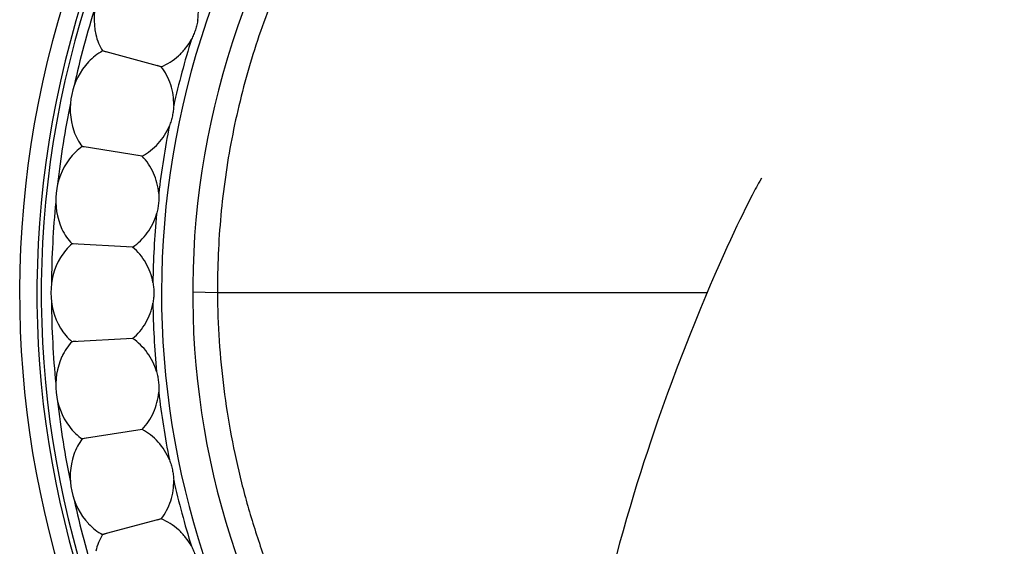
# Model space of a CAD drawing. Units: inches. Extents: x 0 to 11, y 0 to 8.5.
# Drawn here: x 4.4 to 5.1, y 3.9 to 4.3 of the extents above; entities that cross this region are included whole.
import ezdxf

# ---------------------------------------------------------------- set-up
doc = ezdxf.new("R2010")
doc.units = ezdxf.units.IN
doc.header["$LTSCALE"] = 0.605
doc.header["$MEASUREMENT"] = 0
doc.layers.add('ALL_ASSEMBLY_MEMBERS', color=7, linetype='CONTINUOUS')

msp = doc.modelspace()

# ---------------------------------------------------------------- linework, layer by layer
at = {"layer": 'ALL_ASSEMBLY_MEMBERS', "color": 7, "linetype": 'CONTINUOUS'}
for p, q in [((4.53282, 4.25321), (4.49051, 4.26455)), ((4.53282, 4.25321), (4.52985, 4.25399)), ((4.5191, 4.18865), (4.47584, 4.19551)), ((4.5191, 4.18865), (4.51607, 4.18912)), ((4.9565, 4.15418), (4.95476, 4.15068)), ((4.95813, 4.1574), (4.9565, 4.15418)), ((4.95969, 4.16045), (4.95813, 4.1574)), ((4.9529, 4.14689), (4.95091, 4.14277)), ((4.95476, 4.15068), (4.9529, 4.14689)), ((4.95091, 4.14277), (4.94877, 4.13831)), ((4.94649, 4.13348), (4.94407, 4.12829)), ((4.94877, 4.13831), (4.94649, 4.13348)), ((4.5122, 4.12302), (4.46846, 4.12531)), ((4.94407, 4.12829), (4.9415, 4.12269)), ((4.5122, 4.12302), (4.50914, 4.12316)), ((4.9415, 4.12269), (4.93877, 4.11665)), ((4.93877, 4.11665), (4.93586, 4.11015)), ((4.93586, 4.11015), (4.93278, 4.10313)), ((4.93278, 4.10313), (4.9295, 4.09556)), ((4.5735, 4.09002), (4.55562, 4.09039)), ((4.92715, 4.09002), (4.5735, 4.09002)), ((4.9295, 4.09556), (4.92602, 4.08738)), ((4.92602, 4.08738), (4.92234, 4.07857)), ((4.92234, 4.07857), (4.91844, 4.06907)), ((4.91844, 4.06907), (4.91434, 4.05886)), ((4.5122, 4.05702), (4.46846, 4.05473)), ((4.5122, 4.05702), (4.50914, 4.05684)), ((4.91434, 4.05886), (4.91004, 4.0479)), ((4.91004, 4.0479), (4.90557, 4.03624)), ((4.90557, 4.03624), (4.90095, 4.02388)), ((4.5191, 3.99138), (4.47584, 3.98453)), ((4.5191, 3.99138), (4.51607, 3.99088)), ((4.53282, 3.92683), (4.49051, 3.91549)), ((4.53282, 3.92683), (4.52986, 3.92601))]:
    msp.add_line(p, q, dxfattribs=at)
for points in [[(4.49332, 4.26379), (4.4912, 4.26435), (4.49051, 4.26455)], [(4.47871, 4.19505), (4.47655, 4.19538), (4.47584, 4.19551)], [(4.96515, 4.17058), (4.96438, 4.16921), (4.96359, 4.16778), (4.96281, 4.16635), (4.96201, 4.16486), (4.96122, 4.16337), (4.95969, 4.16045)], [(4.96631, 4.17259), (4.96645, 4.17284), (4.96644, 4.17282), (4.96618, 4.17238), (4.96515, 4.17058)], [(4.47136, 4.12516), (4.46918, 4.12526), (4.46846, 4.12531)], [(4.47136, 4.05488), (4.46918, 4.05475), (4.46846, 4.05473)], [(4.90095, 4.02388), (4.8986, 4.01747), (4.89622, 4.01089), (4.89383, 4.00415), (4.89141, 3.99725), (4.88897, 3.99019), (4.88651, 3.98295), (4.88403, 3.97554), (4.88154, 3.96794), (4.87904, 3.96016), (4.87653, 3.95219), (4.87402, 3.94401), (4.87151, 3.93564), (4.869, 3.92705), (4.8665, 3.91826), (4.86401, 3.90923), (4.86154, 3.89998)], [(4.47871, 3.98498), (4.47655, 3.98463), (4.47584, 3.98453)], [(4.49332, 3.91624), (4.49121, 3.91566), (4.49051, 3.91549)]]:
    msp.add_lwpolyline(points, dxfattribs=at)
for centre, radius, start, end in [((5.14186, 4.09002), 0.71125, 297.15015, 242.84985), ((5.14186, 4.09002), 0.69875, 297.71969, 242.28031), ((5.14186, 4.09002), 0.69559, 297.86193, 242.13807), ((5.14186, 4.09002), 0.60875, 303.07938, 237.08855), ((5.14186, 4.09002), 0.58625, 303.63543, 236.36456), ((4.53439, 4.2874), 0.05, 131.37915, 192.59978), ((5.14186, 4.09002), 0.68836, 162.5366, 167.4636), ((5.14186, 4.09002), 0.61504, 162.69262, 167.30738), ((4.51709, 4.22282), 0.05, 137.37915, 198.59978), ((5.14186, 4.09002), 0.68836, 168.5366, 173.4636), ((5.14186, 4.09002), 0.61504, 168.69262, 173.30738), ((4.50663, 4.15678), 0.05, 143.37915, 204.59978), ((5.14186, 4.09002), 0.68836, 174.53661, 179.4636), ((5.14186, 4.09002), 0.61504, 174.69262, 179.30738), ((4.50313, 4.09002), 0.05, 149.37915, 210.59978), ((5.14186, 4.09002), 0.68836, 180.53661, 185.46361), ((5.14186, 4.09002), 0.61504, 180.69262, 185.30738), ((4.50663, 4.02325), 0.05, 155.37915, 216.59978), ((5.14186, 4.09002), 0.68836, 186.53661, 191.46361), ((5.14186, 4.09002), 0.61504, 186.69262, 191.30738), ((4.51709, 3.95722), 0.05, 161.37915, 222.59978), ((5.14186, 4.09002), 0.61504, 192.69262, 197.30738), ((5.14186, 4.09002), 0.68836, 192.5366, 197.4636)]:
    msp.add_arc(centre, radius, start, end, dxfattribs=at)
for points, knots in [([(5.14186, 4.65838), (5.12325, 4.65838), (5.09531, 4.65703), (5.05834, 4.65254), (5.02163, 4.64627), (4.97637, 4.63511), (4.93241, 4.61959), (4.89829, 4.60464), (4.86493, 4.58804), (4.82483, 4.56423), (4.77977, 4.53105), (4.73821, 4.49357), (4.70685, 4.45904), (4.68392, 4.42966), (4.66249, 4.39918), (4.64335, 4.36713), (4.6267, 4.33379), (4.61172, 4.29966), (4.59621, 4.25568), (4.58512, 4.21037), (4.57896, 4.17362), (4.57462, 4.13661), (4.5734, 4.10864), (4.5735, 4.09002)], [0, 0, 0, 0, 0.062459, 0.093701, 0.124943, 0.187416, 0.249895, 0.281147, 0.312401, 0.374896, 0.4374, 0.499906, 0.562412, 0.593674, 0.624936, 0.687442, 0.718704, 0.749967, 0.812469, 0.874971, 0.906239, 0.937511, 1, 1, 1, 1]), ([(4.55926, 4.28713), (4.55962, 4.28967), (4.55988, 4.29479), (4.55892, 4.30234), (4.55673, 4.3095), (4.5545, 4.31391), (4.55322, 4.31598)], [0, 0, 0, 0, 0.255803, 0.508677, 0.75718, 1, 1, 1, 1]), ([(4.55926, 4.28713), (4.55909, 4.2859), (4.55862, 4.28345), (4.5576, 4.27986), (4.55631, 4.27635), (4.55525, 4.27409), (4.55467, 4.27299)], [0, 0, 0, 0, 0.249788, 0.5, 0.750212, 1, 1, 1, 1]), ([(4.4856, 4.27649), (4.48608, 4.27434), (4.48736, 4.27019), (4.48936, 4.26633), (4.49051, 4.26455)], [0, 0, 0, 0, 0.509933, 1, 1, 1, 1]), ([(4.53282, 4.25321), (4.53507, 4.25413), (4.53947, 4.25639), (4.54545, 4.26089), (4.55067, 4.26644), (4.55347, 4.27073), (4.55467, 4.27299)], [0, 0, 0, 0, 0.242808, 0.491315, 0.744195, 1, 1, 1, 1]), ([(4.49051, 4.26455), (4.48863, 4.26358), (4.48497, 4.26124), (4.48179, 4.25829), (4.4803, 4.25668)], [0, 0, 0, 0, 0.49007, 1, 1, 1, 1]), ([(4.54185, 4.22516), (4.54194, 4.22771), (4.54166, 4.23283), (4.53992, 4.24024), (4.53699, 4.24713), (4.53431, 4.25129), (4.53282, 4.25321)], [0, 0, 0, 0, 0.255803, 0.508677, 0.75718, 1, 1, 1, 1]), ([(4.54185, 4.22516), (4.54181, 4.22391), (4.54159, 4.22143), (4.54096, 4.21774), (4.54004, 4.21412), (4.53923, 4.21176), (4.53876, 4.21061)], [0, 0, 0, 0, 0.249789, 0.5, 0.750211, 1, 1, 1, 1]), ([(4.5191, 4.18865), (4.52124, 4.18981), (4.52538, 4.19251), (4.53086, 4.19761), (4.53547, 4.20368), (4.5378, 4.20824), (4.53876, 4.21061)], [0, 0, 0, 0, 0.242808, 0.491315, 0.744195, 1, 1, 1, 1]), ([(4.4697, 4.20687), (4.4704, 4.20478), (4.47211, 4.20079), (4.47451, 4.19715), (4.47584, 4.19551)], [0, 0, 0, 0, 0.509933, 1, 1, 1, 1]), ([(4.47584, 4.19551), (4.47407, 4.19435), (4.47067, 4.19164), (4.46781, 4.18838), (4.4665, 4.18661)], [0, 0, 0, 0, 0.49007, 1, 1, 1, 1]), ([(4.53101, 4.1617), (4.53083, 4.16425), (4.53002, 4.16931), (4.52752, 4.1765), (4.52388, 4.18304), (4.52078, 4.1869), (4.5191, 4.18865)], [0, 0, 0, 0, 0.255803, 0.508677, 0.75718, 1, 1, 1, 1]), ([(4.53101, 4.1617), (4.5311, 4.16046), (4.53114, 4.15796), (4.5309, 4.15423), (4.53036, 4.15053), (4.5298, 4.1481), (4.52946, 4.14691)], [0, 0, 0, 0, 0.249789, 0.5, 0.750211, 1, 1, 1, 1]), ([(4.5122, 4.12302), (4.51421, 4.12439), (4.51804, 4.12751), (4.52296, 4.13315), (4.52691, 4.13967), (4.52875, 4.14445), (4.52946, 4.14691)], [0, 0, 0, 0, 0.242808, 0.491315, 0.744195, 1, 1, 1, 1]), ([(4.46117, 4.13597), (4.46209, 4.13397), (4.4642, 4.13017), (4.46696, 4.12681), (4.46846, 4.12531)], [0, 0, 0, 0, 0.509933, 1, 1, 1, 1]), ([(4.46846, 4.12531), (4.46682, 4.12398), (4.46373, 4.12093), (4.46122, 4.11738), (4.4601, 4.11549)], [0, 0, 0, 0, 0.490075, 1, 1, 1, 1]), ([(4.52687, 4.09745), (4.52642, 4.09997), (4.52509, 4.10492), (4.52184, 4.11181), (4.51754, 4.11794), (4.51406, 4.12145), (4.5122, 4.12302)], [0, 0, 0, 0, 0.255869, 0.508765, 0.757247, 1, 1, 1, 1]), ([(4.52687, 4.09745), (4.52708, 4.09623), (4.52739, 4.09375), (4.52753, 4.09002), (4.52739, 4.08628), (4.52708, 4.08381), (4.52687, 4.08258)], [0, 0, 0, 0, 0.249789, 0.5, 0.750211, 1, 1, 1, 1]), ([(4.5735, 4.09002), (4.57363, 4.06693), (4.57591, 4.03226), (4.5831, 3.98662), (4.59055, 3.95276), (4.60003, 3.91942), (4.6115, 3.88671), (4.62492, 3.85475), (4.64025, 3.82365), (4.65743, 3.79355), (4.67641, 3.76453), (4.6971, 3.73672), (4.71945, 3.71022), (4.74336, 3.68512), (4.76876, 3.66152), (4.79554, 3.63951), (4.81426, 3.62596), (4.82381, 3.61947)], [0, 0, 0, 0, 0.124938, 0.187458, 0.249962, 0.31246, 0.374961, 0.437465, 0.499969, 0.562473, 0.624976, 0.68748, 0.749984, 0.812487, 0.874992, 0.937496, 1, 1, 1, 1]), ([(4.5122, 4.05702), (4.51406, 4.05859), (4.51754, 4.0621), (4.52184, 4.06822), (4.52509, 4.07511), (4.52642, 4.08006), (4.52687, 4.08258)], [0, 0, 0, 0, 0.242749, 0.491226, 0.744125, 1, 1, 1, 1]), ([(4.46009, 4.06457), (4.46122, 4.06267), (4.46372, 4.05912), (4.46682, 4.05606), (4.46846, 4.05473)], [0, 0, 0, 0, 0.509932, 1, 1, 1, 1]), ([(4.46846, 4.05473), (4.46697, 4.05323), (4.46421, 4.04987), (4.46209, 4.04608), (4.46118, 4.04408)], [0, 0, 0, 0, 0.49007, 1, 1, 1, 1]), ([(4.52946, 4.03313), (4.52875, 4.03559), (4.52691, 4.04037), (4.52296, 4.04688), (4.51804, 4.05252), (4.51421, 4.05565), (4.5122, 4.05702)], [0, 0, 0, 0, 0.255803, 0.508677, 0.75718, 1, 1, 1, 1]), ([(4.52946, 4.03313), (4.5298, 4.03193), (4.53036, 4.0295), (4.5309, 4.0258), (4.53114, 4.02207), (4.5311, 4.01958), (4.53101, 4.01834)], [0, 0, 0, 0, 0.249789, 0.5, 0.750211, 1, 1, 1, 1]), ([(4.5191, 3.99138), (4.52078, 3.99314), (4.52388, 3.99699), (4.52752, 4.00353), (4.53002, 4.01073), (4.53083, 4.01578), (4.53101, 4.01834)], [0, 0, 0, 0, 0.242808, 0.491315, 0.744195, 1, 1, 1, 1]), ([(4.46649, 3.99344), (4.4678, 3.99167), (4.47066, 3.9884), (4.47406, 3.98569), (4.47584, 3.98453)], [0, 0, 0, 0, 0.509933, 1, 1, 1, 1]), ([(4.53876, 3.96942), (4.5378, 3.9718), (4.53547, 3.97636), (4.53086, 3.98243), (4.52538, 3.98752), (4.52124, 3.99023), (4.5191, 3.99138)], [0, 0, 0, 0, 0.255803, 0.508677, 0.75718, 1, 1, 1, 1]), ([(4.47584, 3.98453), (4.47451, 3.98288), (4.47212, 3.97926), (4.47041, 3.97527), (4.46971, 3.97318)], [0, 0, 0, 0, 0.49007, 1, 1, 1, 1]), ([(4.53876, 3.96942), (4.53923, 3.96827), (4.54004, 3.96591), (4.54096, 3.96229), (4.54159, 3.95861), (4.54181, 3.95612), (4.54185, 3.95488)], [0, 0, 0, 0, 0.249789, 0.5, 0.750211, 1, 1, 1, 1]), ([(4.53282, 3.92683), (4.53431, 3.92875), (4.53699, 3.93291), (4.53992, 3.93979), (4.54166, 3.94721), (4.54194, 3.95232), (4.54185, 3.95488)], [0, 0, 0, 0, 0.242808, 0.491315, 0.744195, 1, 1, 1, 1]), ([(4.55467, 3.90704), (4.55347, 3.9093), (4.55067, 3.9136), (4.54545, 3.91915), (4.53947, 3.92364), (4.53507, 3.9259), (4.53282, 3.92683)], [0, 0, 0, 0, 0.255803, 0.508677, 0.75718, 1, 1, 1, 1]), ([(4.48028, 3.92337), (4.48178, 3.92175), (4.48496, 3.9188), (4.48863, 3.91645), (4.49051, 3.91549)], [0, 0, 0, 0, 0.509933, 1, 1, 1, 1]), ([(4.49051, 3.91549), (4.48936, 3.91371), (4.48736, 3.90986), (4.48608, 3.90571), (4.4856, 3.90356)], [0, 0, 0, 0, 0.49007, 1, 1, 1, 1]), ([(4.55467, 3.90704), (4.55525, 3.90595), (4.55631, 3.90369), (4.5576, 3.90018), (4.55862, 3.89658), (4.55909, 3.89413), (4.55926, 3.8929)], [0, 0, 0, 0, 0.249788, 0.499999, 0.750212, 1, 1, 1, 1])]:
    msp.add_open_spline(points, degree=3, knots=knots, dxfattribs=at)

doc.saveas('drawing.dxf')
